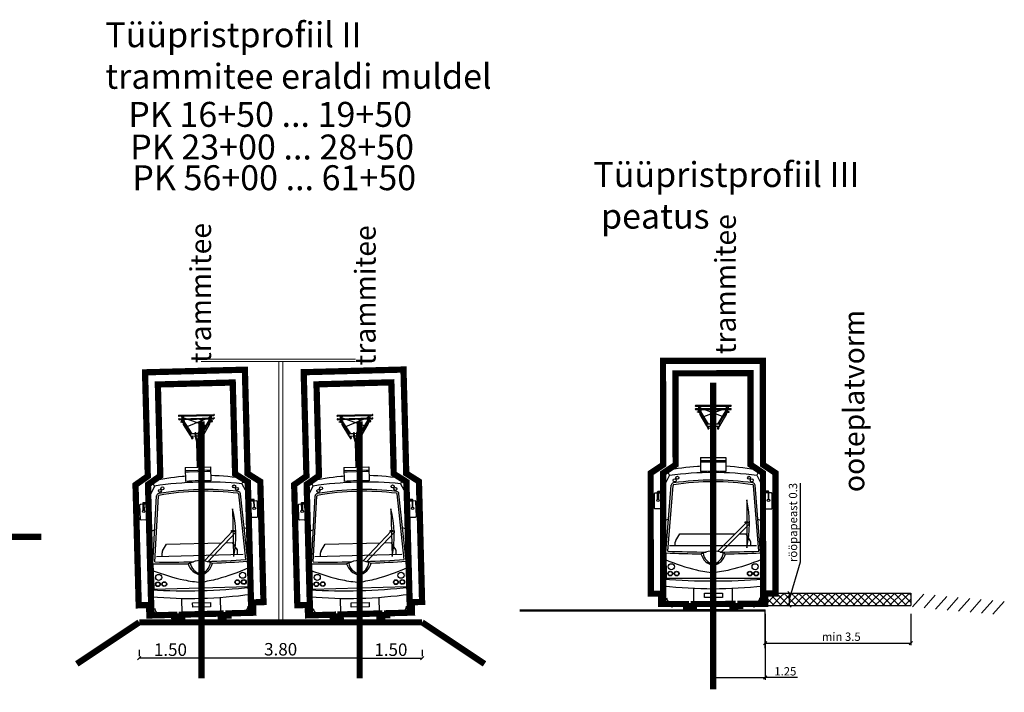
# Model space of a CAD drawing. Units: metres. Extents: x 545197 to 557403, y 6575597 to 6587058.
# Drawn here: x 547633 to 547657, y 6584391 to 6584408 of the extents above; entities that cross this region are included whole.
import ezdxf

# ---------------------------------------------------------------- set-up
doc = ezdxf.new("R2010")
doc.units = ezdxf.units.M
doc.linetypes.add('CENTER', pattern=[50.8, 31.75, -6.35, 6.35, -6.35])
doc.layers.add('6.3', color=7, linetype='Continuous')
doc.layers.add('STR-RISTLÕIKED', color=7, linetype='Continuous', lineweight=0)
doc.styles.get("Standard").update_dxf_attribs({"font": 'simplex.shx'})
doc.styles.add('SwissL', font='Swiss 721 Light BT')
doc.dimstyles.new('M50', dxfattribs={"dimscale": 0, "dimtxt": 0.1, "dimasz": 0.08, "dimexe": 0.05, "dimexo": 0.2, "dimgap": 0.05, "dimtad": 1, "dimzin": 0, "dimdsep": 46, "dimtxsty": 'SwissL', "dimblk1": 'OBLIQUE', "dimblk2": 'OBLIQUE', "dimsah": 1, "dimcen": 0.09, "dimclrd": 256, "dimclre": 256, "dimclrt": 256, "dimadec": 0, "dimazin": 0, "dimtfac": 1, "dimtix": 1, "dimtmove": 1, "dimatfit": 3, "dimfxl": 0.15, "dimtolj": 1, "dimtzin": 0, "dimarcsym": 0})

# ---------------------------------------------------------------- blocks, each defined once
blk = doc.blocks.new('A$C6E3414C9')
at = {"layer": '6.3'}
for p, q in [((6.33, 30.98), (11.67, 30.98)), ((6.33, 30.98), (11.67, 30.98)), ((6.33, 30.82), (11.67, 30.82)), ((6.33, 30.82), (11.67, 30.82)), ((6.33, 30.45), (11.67, 30.45)), ((6.33, 30.45), (11.67, 30.45)), ((6.33, 30.3), (6.79, 30.3)), ((6.33, 30.3), (6.79, 30.3)), ((8.14, 28.09), (6.75, 30.36)), ((8.14, 28.09), (6.75, 30.36)), ((6.82, 30.76), (6.76, 30.82)), ((6.82, 30.76), (6.76, 30.82)), ((10.44, 29.25), (6.8, 30.62)), ((10.44, 29.25), (6.8, 30.62)), ((8.28, 28.09), (6.85, 30.42)), ((8.28, 28.09), (6.85, 30.42)), ((6.92, 30.72), (7.02, 30.72)), ((6.92, 30.72), (7.02, 30.72)), ((6.92, 30.3), (11.08, 30.3)), ((6.92, 30.3), (11.08, 30.3)), ((7.02, 30.72), (7.13, 30.82)), ((7.02, 30.72), (7.13, 30.82)), ((7.56, 29.25), (11.2, 30.62)), ((7.56, 29.25), (11.2, 30.62)), ((9.72, 28.09), (11.15, 30.42)), ((9.72, 28.09), (11.15, 30.42)), ((9.86, 28.09), (11.25, 30.36)), ((9.86, 28.09), (11.25, 30.36)), ((10.98, 30.72), (10.87, 30.82)), ((10.98, 30.72), (10.87, 30.82)), ((11.08, 30.72), (10.98, 30.72)), ((11.08, 30.72), (10.98, 30.72)), ((11.18, 30.76), (11.24, 30.82)), ((11.18, 30.76), (11.24, 30.82)), ((11.21, 30.3), (11.67, 30.3)), ((11.21, 30.3), (11.67, 30.3)), ((7, 29.55), (7, 29.78)), ((7, 29.55), (7, 29.78)), ((8, 27.81), (7, 29.55)), ((8, 27.81), (7, 29.55)), ((7.02, 29.78), (7.03, 29.56)), ((7.02, 29.78), (7.03, 29.56)), ((7.03, 29.56), (8, 27.9)), ((7.03, 29.56), (8, 27.9)), ((10.97, 29.56), (10, 27.9)), ((10.97, 29.56), (10, 27.9)), ((10, 27.81), (11, 29.55)), ((10, 27.81), (11, 29.55)), ((10.98, 29.78), (10.97, 29.56)), ((10.98, 29.78), (10.97, 29.56)), ((11, 29.55), (11, 29.78)), ((11, 29.55), (11, 29.78)), ((8.71, 28.09), (8, 28.09)), ((8, 28.09), (8, 27.74)), ((8.71, 28.09), (8, 28.09)), ((8, 28.09), (8, 27.74)), ((8, 27.74), (8.71, 27.74)), ((8, 27.74), (8.71, 27.74)), ((8.17, 27.52), (8.05, 27.74)), ((8.17, 27.52), (8.05, 27.74)), ((8.1, 27.74), (8.2, 27.56)), ((8.1, 27.74), (8.2, 27.56)), ((8.16, 27.74), (8.23, 27.66)), ((8.16, 27.74), (8.23, 27.66)), ((8.17, 27.52), (8.23, 27.59)), ((8.17, 27.52), (8.23, 27.59)), ((8.17, 27.52), (8.34, 27.52)), ((8.17, 27.52), (8.17, 27.38)), ((8.17, 27.52), (8.34, 27.52)), ((8.17, 27.52), (8.17, 27.38)), ((8.17, 27.38), (8.34, 27.38)), ((8.17, 27.38), (8.34, 27.38)), ((8.23, 27.79), (8.23, 27.59)), ((8.23, 27.79), (8.23, 27.59)), ((8.28, 27.59), (8.23, 27.59)), ((8.28, 27.59), (8.23, 27.59)), ((8.28, 27.79), (8.28, 27.59)), ((8.28, 27.79), (8.28, 27.59)), ((8.35, 27.74), (8.28, 27.66)), ((8.35, 27.74), (8.28, 27.66)), ((8.28, 27.59), (8.34, 27.52)), ((8.28, 27.59), (8.34, 27.52)), ((8.34, 27.52), (8.34, 27.38)), ((8.34, 27.52), (8.34, 27.38)), ((8.71, 28.2), (8.71, 27.61)), ((8.71, 28.2), (8.71, 27.61)), ((8.71, 27.61), (8.92, 26.81)), ((8.71, 27.61), (8.92, 26.81)), ((8.83, 28.2), (8.83, 27.63)), ((8.83, 28.2), (8.83, 27.63)), ((9.17, 28.09), (8.83, 28.09)), ((9.17, 28.09), (8.83, 28.09)), ((8.83, 27.74), (9.17, 27.74)), ((8.83, 27.74), (9.17, 27.74)), ((8.83, 27.63), (9, 26.94)), ((8.83, 27.63), (9, 26.94)), ((9.17, 27.63), (9, 26.94)), ((9.17, 27.63), (9, 26.94)), ((9.29, 27.61), (9.08, 26.81)), ((9.29, 27.61), (9.08, 26.81)), ((9.17, 28.2), (9.17, 27.61)), ((9.17, 28.2), (9.17, 27.61)), ((9.29, 28.2), (9.29, 27.61)), ((9.29, 28.2), (9.29, 27.61)), ((10, 28.09), (9.29, 28.09)), ((10, 28.09), (9.29, 28.09)), ((9.29, 27.74), (10, 27.74)), ((9.29, 27.74), (10, 27.74)), ((9.65, 27.74), (9.72, 27.66)), ((9.65, 27.74), (9.72, 27.66)), ((9.72, 27.59), (9.66, 27.52)), ((9.72, 27.59), (9.66, 27.52)), ((9.83, 27.52), (9.66, 27.52)), ((9.66, 27.52), (9.66, 27.38)), ((9.83, 27.52), (9.66, 27.52)), ((9.66, 27.52), (9.66, 27.38)), ((9.83, 27.38), (9.66, 27.38)), ((9.83, 27.38), (9.66, 27.38)), ((9.72, 27.79), (9.72, 27.59)), ((9.72, 27.79), (9.72, 27.59)), ((9.72, 27.59), (9.77, 27.59)), ((9.72, 27.59), (9.77, 27.59)), ((9.77, 27.79), (9.77, 27.59)), ((9.77, 27.79), (9.77, 27.59)), ((9.84, 27.74), (9.77, 27.66)), ((9.84, 27.74), (9.77, 27.66)), ((9.83, 27.52), (9.77, 27.59)), ((9.83, 27.52), (9.77, 27.59)), ((9.9, 27.74), (9.8, 27.56)), ((9.9, 27.74), (9.8, 27.56)), ((9.83, 27.52), (9.95, 27.74)), ((9.83, 27.52), (9.95, 27.74)), ((9.83, 27.52), (9.83, 27.38)), ((9.83, 27.52), (9.83, 27.38)), ((10, 27.74), (10, 28.09)), ((10, 27.74), (10, 28.09)), ((8.92, 26.81), (8.92, 22.96)), ((8.92, 26.81), (8.92, 22.96)), ((9.08, 26.81), (9.08, 22.96)), ((9.08, 26.81), (9.08, 22.96)), ((7.07, 22.96), (7.07, 20.82)), ((7.07, 22.96), (10.93, 22.96)), ((7.07, 22.96), (10.93, 22.96)), ((10.93, 22.96), (10.93, 20.82)), ((10.93, 22.96), (10.93, 20.82)), ((7.07, 22.49), (10.93, 22.49)), ((7.07, 22.49), (10.93, 22.49)), ((7.07, 22.28), (7.56, 22.28)), ((7.07, 22.28), (7.56, 22.28)), ((7.07, 22.28), (10.93, 22.28)), ((7.69, 22.28), (10.31, 22.28)), ((10.44, 22.28), (10.93, 22.28)), ((10.44, 22.28), (10.93, 22.28)), ((1.46, 18.93), (1.56, 20.62)), ((2.3, 20.23), (1.59, 18.84)), ((2.3, 20.23), (1.59, 18.84)), ((15.7, 20.23), (16.41, 18.84)), ((15.7, 20.23), (16.41, 18.84)), ((16.54, 18.93), (16.44, 20.62)), ((16.54, 18.93), (16.44, 20.62)), ((1.01, 18.11), (1.01, 18.81)), ((1.01, 18.81), (1.36, 18.81)), ((1.01, 18.11), (1.01, 18.81)), ((1.36, 18.11), (1.01, 18.11)), ((1.09, 18.96), (1.09, 18.81)), ((1.2, 18.96), (1.2, 18.81)), ((1.36, 18.93), (1.36, 17.99)), ((1.36, 18.93), (1.46, 18.93)), ((1.59, 18.84), (1.37, 17.44)), ((1.59, 18.84), (1.37, 17.44)), ((1.59, 18.84), (1.49, 7.69)), ((1.59, 18.84), (1.49, 7.69)), ((1.74, 8.34), (2.57, 18.71)), ((1.74, 8.34), (2.57, 18.71)), ((2.04, 8.61), (2.85, 18.69)), ((2.04, 8.61), (2.85, 18.69)), ((15.96, 8.61), (15.15, 18.69)), ((15.96, 8.61), (15.15, 18.69)), ((16.26, 8.34), (15.43, 18.71)), ((16.26, 8.34), (15.43, 18.71)), ((16.41, 18.84), (16.51, 7.69)), ((16.41, 18.84), (16.63, 17.44)), ((16.41, 18.84), (16.51, 7.69)), ((16.41, 18.84), (16.63, 17.44)), ((16.64, 18.93), (16.54, 18.93)), ((16.64, 18.93), (16.54, 18.93)), ((16.64, 18.93), (16.64, 17.99)), ((16.64, 18.93), (16.64, 17.99)), ((16.99, 18.81), (16.64, 18.81)), ((16.99, 18.81), (16.64, 18.81)), ((16.64, 18.11), (16.99, 18.11)), ((16.64, 18.11), (16.99, 18.11)), ((16.8, 18.96), (16.8, 18.81)), ((16.8, 18.96), (16.8, 18.81)), ((16.91, 18.96), (16.91, 18.81)), ((16.91, 18.96), (16.91, 18.81)), ((16.99, 18.11), (16.99, 18.81)), ((16.99, 18.11), (16.99, 18.81)), ((1.36, 17.99), (1.46, 17.99)), ((1.37, 17.44), (1.4, 17.99)), ((1.37, 4.34), (1.37, 17.44)), ((1.37, 4.34), (1.37, 17.44)), ((16.64, 17.99), (16.54, 17.99)), ((16.64, 17.99), (16.54, 17.99)), ((16.63, 17.44), (16.6, 17.99)), ((16.63, 17.44), (16.6, 17.99)), ((16.63, 4.34), (16.63, 17.44)), ((16.63, 4.34), (16.63, 17.44)), ((14.13, 16.45), (14.13, 9.15)), ((14.13, 16.45), (14.13, 9.15)), ((14.18, 9.14), (14.18, 16.45)), ((14.18, 9.14), (14.18, 16.45)), ((2.15, 13.52), (1.54, 13.27)), ((2.15, 13.52), (1.54, 13.27)), ((9.66, 8.57), (14.13, 13.04)), ((9.66, 8.57), (14.13, 13.04)), ((10.18, 8.43), (14.53, 12.78)), ((10.18, 8.43), (14.53, 12.78)), ((13.91, 13.12), (14.34, 13.12)), ((13.91, 12.97), (13.91, 13.12)), ((13.91, 13.12), (14.34, 13.12)), ((13.91, 12.97), (13.91, 13.12)), ((14.34, 12.97), (13.91, 12.97)), ((14.34, 12.97), (13.91, 12.97)), ((14.34, 13.12), (14.34, 12.97)), ((14.34, 13.12), (14.34, 12.97)), ((14.46, 13.05), (14.46, 12.72)), ((14.57, 13.05), (14.46, 13.05)), ((14.46, 13.05), (14.46, 12.72)), ((14.57, 13.05), (14.46, 13.05)), ((14.46, 12.72), (14.57, 12.72)), ((14.46, 12.72), (14.57, 12.72)), ((14.57, 12.72), (14.57, 13.05)), ((14.57, 12.72), (14.57, 13.05)), ((15.85, 13.52), (16.46, 13.27)), ((15.85, 13.52), (16.46, 13.27)), ((3.27, 10.26), (3.91, 11.26)), ((3.27, 10.26), (3.91, 11.26)), ((3.91, 11.26), (12.35, 11.26)), ((13.01, 11.26), (14.03, 11.26)), ((14.67, 10.26), (14.03, 11.26)), ((14.67, 10.26), (14.03, 11.26)), ((2.32, 9.46), (15.62, 9.46)), ((2.32, 9.46), (15.62, 9.46)), ((3.19, 9.46), (3.19, 9.98)), ((3.19, 9.46), (3.19, 9.98)), ((14.75, 9.46), (14.75, 9.98)), ((14.75, 9.46), (14.75, 9.98)), ((1.49, 7.69), (1.74, 4.45)), ((1.49, 7.69), (1.74, 4.45)), ((1.74, 8.34), (1.78, 4.45)), ((1.74, 8.34), (1.78, 4.45)), ((7.45, 8.28), (7.13, 8.2)), ((7.45, 8.28), (7.13, 8.2)), ((10.55, 8.28), (10.87, 8.2)), ((10.55, 8.28), (10.87, 8.2)), ((16.26, 8.34), (16.22, 4.45)), ((16.26, 8.34), (16.22, 4.45)), ((16.51, 7.69), (16.26, 4.45)), ((16.51, 7.69), (16.26, 4.45)), ((9, 4.45), (9, 6.61)), ((1.74, 4.45), (1.37, 4.34)), ((1.74, 4.45), (1.37, 4.34)), ((1.37, 4.34), (1.37, 3.29)), ((1.37, 4.34), (1.37, 3.29)), ((1.37, 3.29), (1.48, 1.5)), ((1.37, 3.29), (1.48, 1.5)), ((1.74, 4.45), (16.26, 4.45)), ((1.74, 4.45), (16.26, 4.45)), ((16.26, 4.45), (16.63, 4.34)), ((16.26, 4.45), (16.63, 4.34)), ((16.63, 3.29), (16.52, 1.5)), ((16.63, 3.29), (16.52, 1.5)), ((16.63, 4.34), (16.63, 3.29)), ((16.63, 4.34), (16.63, 3.29)), ((6.04, 0.59), (6.04, 2.92)), ((6.04, 0.59), (6.04, 2.92)), ((11.96, 0.59), (11.96, 2.92)), ((11.96, 0.59), (11.96, 2.92)), ((1.62, 1.04), (1.29, 1.03)), ((1.62, 1.04), (1.29, 1.03)), ((2.35, 0.63), (2.72, 0.59)), ((2.35, 0.63), (2.72, 0.59)), ((2.72, 0.59), (15.28, 0.59)), ((2.72, 0.59), (15.28, 0.59)), ((16.38, 1.04), (16.71, 1.03)), ((16.38, 1.04), (16.71, 1.03))]:
    blk.add_line(p, q, dxfattribs=at)
for points in [[(6.73, 30.45), (6.92, 30.45), (6.92, 30.76), (6.73, 30.76)], [(6.73, 30.45), (6.92, 30.45), (6.92, 30.76), (6.73, 30.76)], [(9.55, 30.3), (9.91, 30.3), (9.91, 30.19), (9.55, 30.19)], [(9.55, 30.3), (9.91, 30.3), (9.91, 30.19), (9.55, 30.19)], [(11.27, 30.45), (11.08, 30.45), (11.08, 30.76), (11.27, 30.76)], [(11.27, 30.45), (11.08, 30.45), (11.08, 30.76), (11.27, 30.76)], [(7.66, 2.18), (10.41, 2.18), (10.41, 1.53), (7.66, 1.53)], [(7.66, 2.18), (10.41, 2.18), (10.41, 1.53), (7.66, 1.53)]]:
    blk.add_lwpolyline(points, close=True, dxfattribs=at)
for points in [[(6.85, 30.2), (6.85, 29.84), (6.76, 29.84), (6.76, 30.26), (6.81, 30.26)], [(6.85, 30.2), (6.85, 29.84), (6.76, 29.84), (6.76, 30.26), (6.81, 30.26)], [(7.01, 30.16), (7.1, 30.16), (7.1, 30.02), (7.09, 30.02)], [(7.01, 30.16), (7.1, 30.16), (7.1, 30.02), (7.09, 30.02)], [(10.99, 30.16), (10.9, 30.16), (10.9, 30.02), (10.91, 30.02)], [(10.99, 30.16), (10.9, 30.16), (10.9, 30.02), (10.91, 30.02)], [(11.15, 30.2), (11.15, 29.84), (11.24, 29.84), (11.24, 30.26), (11.19, 30.26)], [(11.15, 30.2), (11.15, 29.84), (11.24, 29.84), (11.24, 30.26), (11.19, 30.26)], [(6.76, 29.91), (6.58, 29.91), (6.58, 29.98), (6.76, 29.98)], [(6.76, 29.91), (6.58, 29.91), (6.58, 29.98), (6.76, 29.98)], [(6.85, 29.98), (6.99, 29.98)], [(6.85, 29.98), (6.99, 29.98)], [(7.03, 29.91), (6.85, 29.91)], [(7.03, 29.91), (6.85, 29.91)], [(6.94, 29.98), (6.94, 30), (6.97, 30)], [(6.94, 29.98), (6.94, 30), (6.97, 30)], [(7.06, 29.85), (7.06, 29.78), (6.94, 29.78), (6.94, 29.91)], [(7.06, 29.85), (7.06, 29.78), (6.94, 29.78), (6.94, 29.91)], [(10.94, 29.85), (10.94, 29.78), (11.06, 29.78), (11.06, 29.91)], [(10.94, 29.85), (10.94, 29.78), (11.06, 29.78), (11.06, 29.91)], [(10.97, 29.91), (11.15, 29.91)], [(10.97, 29.91), (11.15, 29.91)], [(11.15, 29.98), (11.01, 29.98)], [(11.15, 29.98), (11.01, 29.98)], [(11.06, 29.98), (11.06, 30), (11.03, 30)], [(11.06, 29.98), (11.06, 30), (11.03, 30)], [(11.24, 29.91), (11.42, 29.91), (11.42, 29.98), (11.24, 29.98)], [(11.24, 29.91), (11.42, 29.91), (11.42, 29.98), (11.24, 29.98)], [(1.2, 18.96), (1.09, 18.96)], [(16.8, 18.96), (16.91, 18.96)], [(2.72, 0), (2.72, 0.59)], [(15.28, 0), (15.28, 0.59)]]:
    blk.add_lwpolyline(points, dxfattribs=at)
for points in [[(1.2, 18.11), (1.2, 17.76, -0.414214), (1.12, 17.68), (1.02, 17.68)], [(1.02, 17.78, 0.414214), (1.09, 17.84), (1.09, 18.11)], [(16.8, 18.11), (16.8, 17.76, 0.414214), (16.88, 17.68), (16.98, 17.68)], [(16.98, 17.78, -0.414214), (16.91, 17.84), (16.91, 18.11)], [(0.6, 17.54), (0.92, 17.54, -0.414214), (1.05, 17.41), (1.05, 15.21, -0.414214), (0.92, 15.08), (0.13, 15.08, -0.414214), (0, 15.21), (0, 17.41, -0.414214), (0.13, 17.54), (0.48, 17.54)], [(0.6, 17.54), (0.92, 17.54, -0.414214), (1.05, 17.41), (1.05, 15.21, -0.414214), (0.92, 15.08), (0.13, 15.08, -0.414214), (0, 15.21), (0, 17.41, -0.414214), (0.13, 17.54), (0.48, 17.54)], [(0.49, 16.59), (0.49, 17.7, -0.414214), (0.56, 17.78), (1.02, 17.78)], [(1.02, 17.68), (0.66, 17.68, 0.414214), (0.6, 17.61), (0.6, 16.59)], [(17.4, 17.54), (17.08, 17.54, 0.414214), (16.95, 17.41), (16.95, 15.21, 0.414214), (17.08, 15.08), (17.87, 15.08, 0.414214), (18, 15.21), (18, 17.41, 0.414214), (17.87, 17.54), (17.52, 17.54)], [(17.4, 17.54), (17.08, 17.54, 0.414214), (16.95, 17.41), (16.95, 15.21, 0.414214), (17.08, 15.08), (17.87, 15.08, 0.414214), (18, 15.21), (18, 17.41, 0.414214), (17.87, 17.54), (17.52, 17.54)], [(17.51, 16.59), (17.51, 17.7, 0.414214), (17.44, 17.78), (16.98, 17.78)], [(16.98, 17.68), (17.34, 17.68, -0.414214), (17.4, 17.61), (17.4, 16.59)]]:
    blk.add_lwpolyline(points, format="xyb", dxfattribs=at)
for centre, radius in [((3.1, 19.47), 0.231), ((3.1, 19.47), 0.231), ((3.51, 19.85), 0.231), ((3.51, 19.85), 0.231), ((14.49, 19.85), 0.231), ((14.49, 19.85), 0.231), ((14.9, 19.47), 0.231), ((14.9, 19.47), 0.231), ((0.54, 16.41), 0.193), ((0.54, 16.41), 0.193), ((17.46, 16.41), 0.193), ((17.46, 16.41), 0.193), ((2.58, 6.22), 0.47), ((2.58, 6.22), 0.47), ((15.42, 6.22), 0.47), ((15.42, 6.22), 0.47), ((2.42, 5.18), 0.368), ((2.42, 5.18), 0.368), ((2.42, 5.18), 0.307), ((2.42, 5.18), 0.307), ((3.4, 5.18), 0.368), ((3.4, 5.18), 0.368), ((3.4, 5.18), 0.307), ((3.4, 5.18), 0.307), ((14.6, 5.18), 0.368), ((14.6, 5.18), 0.368), ((14.6, 5.18), 0.307), ((14.6, 5.18), 0.307), ((15.58, 5.18), 0.368), ((15.58, 5.18), 0.368), ((15.58, 5.18), 0.307), ((15.58, 5.18), 0.307)]:
    blk.add_circle(centre, radius, dxfattribs=at)
for centre, radius, start, end in [((6.33, 30.9), 0.0765, 95.7249, 264.2751), ((6.33, 30.9), 0.0765, 95.7249, 264.2751), ((6.33, 30.37), 0.0765, 95.7249, 264.2751), ((6.33, 30.37), 0.0765, 95.7249, 264.2751), ((6.8, 30.39), 0.0561, 31.5255, 211.5257), ((6.8, 30.39), 0.0561, 31.5255, 211.5257), ((11.2, 30.39), 0.0561, 328.4743, 148.4745), ((11.2, 30.39), 0.0561, 328.4743, 148.4745), ((11.67, 30.9), 0.0765, 275.7249, 84.2751), ((11.67, 30.9), 0.0765, 275.7249, 84.2751), ((11.67, 30.37), 0.0765, 275.7249, 84.2751), ((11.67, 30.37), 0.0765, 275.7249, 84.2751), ((8.25, 27.49), 0.141, 232.6602, 307.3398), ((8.25, 27.49), 0.141, 232.6602, 307.3398), ((8.77, 28.2), 0.0561, 0, 180), ((8.77, 28.2), 0.0561, 0, 180), ((9.23, 28.2), 0.0561, 0, 180), ((9.23, 28.2), 0.0561, 0, 180), ((9.75, 27.49), 0.141, 232.6602, 307.3398), ((9.75, 27.49), 0.141, 232.6602, 307.3398), ((9, -15.38), 37.04, 93.7102, 101.1519), ((9, -15.38), 37.04, 92.9798, 93.7102), ((9, -15.38), 37.04, 92.9798, 93.7102), ((9, -15.38), 37.04, 78.8481, 87.0202), ((9, -15.38), 37.04, 78.8481, 87.0202), ((1.96, 20.59), 0.394, 108.1181, 176.4241), ((1.96, 20.59), 0.394, 108.1181, 176.4241), ((1.41, 19.97), 0.928, 16.2944, 73.8052), ((1.41, 19.97), 0.928, 16.2944, 73.8052), ((9, -32.06), 52.71, 82.7002, 97.2998), ((9, -32.06), 52.71, 82.7002, 97.2998), ((9, -31.86), 52.71, 87.9066, 92.0934), ((9, -31.86), 52.71, 87.9066, 92.0934), ((16.59, 19.97), 0.928, 106.1948, 163.7056), ((16.59, 19.97), 0.928, 106.1948, 163.7056), ((16.04, 20.59), 0.394, 3.5759, 71.8819), ((16.04, 20.59), 0.394, 3.5759, 71.8819), ((2.97, 18.68), 0.394, 98.4241, 175.3767), ((2.97, 18.68), 0.394, 98.4241, 175.3767), ((2.97, 18.68), 0.115, 98.4241, 175.3767), ((2.97, 18.68), 0.115, 98.4241, 175.3767), ((9, -22.06), 41.57, 81.5759, 98.4241), ((9, -22.06), 41.57, 81.5759, 98.4241), ((9, -22.06), 41.3, 81.5759, 98.4241), ((9, -22.06), 41.3, 81.5759, 98.4241), ((15.03, 18.68), 0.115, 4.6233, 81.5759), ((15.03, 18.68), 0.115, 4.6233, 81.5759), ((15.03, 18.68), 0.394, 4.6233, 81.5759), ((15.03, 18.68), 0.394, 4.6233, 81.5759), ((-2.1, 12.8), 16.64, 347.3308, 12.6692), ((-2.1, 12.8), 16.64, 347.3308, 12.6692), ((3.71, 9.98), 0.526, 147.3852, 180), ((3.71, 9.98), 0.526, 147.3852, 180), ((14.22, 9.98), 0.526, 0, 32.6148), ((14.22, 9.98), 0.526, 0, 32.6148), ((9, 188.07), 179.88, 267.6855, 269.4037), ((9, 188.07), 179.88, 267.6855, 269.4037), ((9, 188.07), 179.6, 267.7781, 269.6629), ((9, 188.07), 179.6, 267.7781, 269.6629), ((9.47, 8.8), 2.42, 194.3707, 258.7976), ((9.47, 8.8), 2.42, 194.3707, 258.7976), ((9, 4.99), 3.64, 64.8031, 115.1969), ((9, 4.99), 3.64, 64.8031, 115.1969), ((9.46, 8.59), 2.03, 188.5544, 256.9868), ((9.46, 8.59), 2.03, 188.5544, 256.9868), ((8.54, 8.59), 2.03, 283.0132, 351.4456), ((8.54, 8.59), 2.03, 283.0132, 351.4456), ((8.53, 8.8), 2.42, 281.2024, 345.6293), ((8.53, 8.8), 2.42, 281.2024, 345.6293), ((9, 188.07), 179.6, 270.3371, 272.2219), ((9, 188.07), 179.6, 270.3371, 272.2219), ((9, 188.07), 179.88, 270.5963, 272.3145), ((9, 188.07), 179.88, 270.5963, 272.3145), ((9, 103.28), 99.24, 265.5881, 274.4119), ((9, 103.28), 99.24, 265.5881, 274.4119), ((9, 70.29), 67.43, 263.4999, 276.5001), ((9, 70.29), 67.43, 263.4999, 276.5001), ((1.28, 1.23), 0.203, 91.5764, 271.5764), ((1.28, 1.23), 0.203, 91.5764, 271.5764), ((2.37, 1.52), 0.894, 181.5764, 268.6575), ((2.37, 1.52), 0.894, 181.5764, 268.6575), ((2.74, 1.48), 0.894, 181.5764, 268.6575), ((2.74, 1.48), 0.894, 181.5764, 268.6575), ((15.26, 1.48), 0.894, 271.3425, 358.4236), ((15.26, 1.48), 0.894, 271.3425, 358.4236), ((15.63, 1.52), 0.894, 271.3425, 358.4236), ((15.63, 1.52), 0.894, 271.3425, 358.4236), ((16.72, 1.23), 0.203, 268.4236, 88.4236), ((16.72, 1.23), 0.203, 268.4236, 88.4236)]:
    blk.add_arc(centre, radius, start, end, dxfattribs=at)
for points in [[(1.52, 7.36), (3.35, 6.65), (5.69, 5.8), (8.14, 5.41), (9, 5.27)], [(1.52, 7.36), (3.35, 6.65), (5.69, 5.8), (8.14, 5.41), (9, 5.27)], [(16.48, 7.36), (14.65, 6.65), (12.31, 5.8), (9.86, 5.41), (9, 5.27)], [(16.48, 7.36), (14.65, 6.65), (12.31, 5.8), (9.86, 5.41), (9, 5.27)]]:
    blk.add_open_spline(points, degree=3, knots=[73.723143, 73.723143, 73.723143, 73.723143, 3751.874947, 5738.099976, 5738.099976, 5738.099976, 5738.099976], dxfattribs=at)
blk = doc.blocks.new('_OBLIQUE')
at = {"color": 0, "linetype": 'ByBlock'}
blk.add_line((-0.5, -0.5), (0.5, 0.5), dxfattribs=at)
blk = doc.blocks.new('*D127')
at = {"lineweight": -2, "transparency": 16777216}
for p, q in [((547637.25, 6584395.014), (547637.25, 6584392.227)), ((547641.05, 6584395.014), (547641.05, 6584392.227)), ((547637.25, 6584392.277), (547641.05, 6584392.277))]:
    blk.add_line(p, q, dxfattribs=at)
at = {"layer": 'DEFPOINTS', "color": 0, "transparency": 16777216}
for p in [(547637.25, 6584395.214), (547641.05, 6584395.214), (547641.05, 6584392.277)]:
    blk.add_point(p, dxfattribs=at)
at = {"lineweight": -2, "transparency": 16777216, "xscale": 0.08, "yscale": 0.08, "zscale": 0.08, "rotation": 180}
blk.add_blockref('_OBLIQUE', (547637.25, 6584392.277), dxfattribs=at)
at = {"lineweight": -2, "transparency": 16777216, "xscale": 0.08, "yscale": 0.08, "zscale": 0.08}
blk.add_blockref('_OBLIQUE', (547641.05, 6584392.277), dxfattribs=at)
at = {"transparency": 16777216, "insert": (547639.15, 6584392.481), "char_height": 0.3, "attachment_point": 5, "style": 'SwissL'}
blk.add_mtext('\\A1;3.80', dxfattribs=at)
blk = doc.blocks.new('*D128')
at = {"lineweight": -2, "transparency": 16777216}
for p, q in [((547635.75, 6584392.465), (547635.75, 6584392.315)), ((547637.25, 6584392.465), (547637.25, 6584392.315)), ((547637.25, 6584392.265), (547635.75, 6584392.265))]:
    blk.add_line(p, q, dxfattribs=at)
at = {"layer": 'DEFPOINTS', "color": 0, "transparency": 16777216}
for p in [(547635.75, 6584392.265), (547635.75, 6584392.265), (547637.25, 6584392.265)]:
    blk.add_point(p, dxfattribs=at)
at = {"lineweight": -2, "transparency": 16777216, "xscale": 0.08, "yscale": 0.08, "zscale": 0.08, "rotation": 180}
blk.add_blockref('_OBLIQUE', (547635.75, 6584392.265), dxfattribs=at)
at = {"lineweight": -2, "transparency": 16777216, "xscale": 0.08, "yscale": 0.08, "zscale": 0.08}
blk.add_blockref('_OBLIQUE', (547637.25, 6584392.265), dxfattribs=at)
at = {"transparency": 16777216, "insert": (547636.5, 6584392.47), "char_height": 0.3, "attachment_point": 5, "style": 'SwissL'}
blk.add_mtext('\\A1;1.50', dxfattribs=at)
blk = doc.blocks.new('*D129')
at = {"lineweight": -2, "transparency": 16777216}
for p, q in [((547641.05, 6584392.465), (547641.05, 6584392.315)), ((547642.55, 6584392.465), (547642.55, 6584392.315)), ((547641.05, 6584392.265), (547642.55, 6584392.265))]:
    blk.add_line(p, q, dxfattribs=at)
at = {"layer": 'DEFPOINTS', "color": 0, "transparency": 16777216}
for p in [(547641.05, 6584392.265), (547642.55, 6584392.265), (547642.55, 6584392.265)]:
    blk.add_point(p, dxfattribs=at)
at = {"lineweight": -2, "transparency": 16777216, "xscale": 0.08, "yscale": 0.08, "zscale": 0.08, "rotation": 180}
blk.add_blockref('_OBLIQUE', (547641.05, 6584392.265), dxfattribs=at)
at = {"lineweight": -2, "transparency": 16777216, "xscale": 0.08, "yscale": 0.08, "zscale": 0.08}
blk.add_blockref('_OBLIQUE', (547642.55, 6584392.265), dxfattribs=at)
at = {"transparency": 16777216, "insert": (547641.8, 6584392.47), "char_height": 0.3, "attachment_point": 5, "style": 'SwissL'}
blk.add_mtext('\\A1;1.50', dxfattribs=at)
blk = doc.blocks.new('*D130')
at = {"lineweight": -2, "transparency": 16777216}
for p, q in [((547651.646, 6584394.587), (547651.646, 6584396.476)), ((547651.38, 6584393.683), (547651.646, 6584394.587)), ((547651.244, 6584393.833), (547651.43, 6584393.833)), ((547651.38, 6584393.533), (547651.38, 6584393.833)), ((547650.336, 6584393.533), (547651.43, 6584393.533))]:
    blk.add_line(p, q, dxfattribs=at)
at = {"layer": 'DEFPOINTS', "color": 0, "transparency": 16777216}
for p in [(547651.044, 6584393.833), (547651.38, 6584393.833), (547650.136, 6584393.533)]:
    blk.add_point(p, dxfattribs=at)
at = {"lineweight": -2, "transparency": 16777216, "xscale": 0.08, "yscale": 0.08, "zscale": 0.08}
for p, rotation in [((547651.38, 6584393.833), 90), ((547651.38, 6584393.533), 270)]:
    blk.add_blockref('_OBLIQUE', p, dxfattribs=dict(at, rotation=rotation))
at = {"lineweight": 13, "transparency": 16777216, "insert": (547651.467, 6584395.531), "char_height": 0.2, "attachment_point": 5, "rotation": 90, "style": 'SwissL'}
blk.add_mtext('\\A1;rööpapeast 0.3', dxfattribs=at)
blk = doc.blocks.new('*D131')
at = {"lineweight": -2, "transparency": 16777216}
for p, q in [((547649.549, 6584392.74), (547649.549, 6584391.748)), ((547650.799, 6584392.74), (547650.799, 6584391.748)), ((547649.549, 6584391.798), (547650.799, 6584391.798)), ((547651.571, 6584391.798), (547650.799, 6584391.798))]:
    blk.add_line(p, q, dxfattribs=at)
at = {"layer": 'DEFPOINTS', "color": 0, "transparency": 16777216}
for p in [(547649.549, 6584392.94), (547650.799, 6584392.94), (547650.799, 6584391.798)]:
    blk.add_point(p, dxfattribs=at)
at = {"lineweight": -2, "transparency": 16777216, "xscale": 0.08, "yscale": 0.08, "zscale": 0.08, "rotation": 180}
blk.add_blockref('_OBLIQUE', (547649.549, 6584391.798), dxfattribs=at)
at = {"lineweight": -2, "transparency": 16777216, "xscale": 0.08, "yscale": 0.08, "zscale": 0.08}
blk.add_blockref('_OBLIQUE', (547650.799, 6584391.798), dxfattribs=at)
at = {"lineweight": 13, "transparency": 16777216, "insert": (547651.282, 6584391.95), "char_height": 0.2, "attachment_point": 5, "style": 'SwissL'}
blk.add_mtext('\\A1;1.25', dxfattribs=at)
blk = doc.blocks.new('*D132')
at = {"lineweight": -2, "transparency": 16777216}
for p, q in [((547650.798, 6584393.333), (547650.798, 6584392.58)), ((547654.298, 6584393.333), (547654.298, 6584392.58)), ((547650.798, 6584392.63), (547654.298, 6584392.63))]:
    blk.add_line(p, q, dxfattribs=at)
at = {"layer": 'DEFPOINTS', "color": 0, "transparency": 16777216}
for p in [(547650.798, 6584393.533), (547654.298, 6584393.533), (547654.298, 6584392.63)]:
    blk.add_point(p, dxfattribs=at)
at = {"lineweight": -2, "transparency": 16777216, "xscale": 0.08, "yscale": 0.08, "zscale": 0.08, "rotation": 180}
blk.add_blockref('_OBLIQUE', (547650.798, 6584392.63), dxfattribs=at)
at = {"lineweight": -2, "transparency": 16777216, "xscale": 0.08, "yscale": 0.08, "zscale": 0.08}
blk.add_blockref('_OBLIQUE', (547654.298, 6584392.63), dxfattribs=at)
at = {"lineweight": 13, "transparency": 16777216, "insert": (547652.627, 6584392.783), "char_height": 0.2, "attachment_point": 5, "style": 'SwissL'}
blk.add_mtext('\\A1;min 3.5', dxfattribs=at)
blk = doc.blocks.new('A$Cd4bbb3ce')
h = blk.add_hatch()
h.set_pattern_fill('ANSI37', color=256)
h.set_pattern_definition([(45, (-542596.38916, -6585078.7683), (-0.0883883476483, 0.0883883476483), []), (135, (-542596.38916, -6585078.7683), (-0.0883883476483, -0.0883883476483), [])])
edge = h.paths.add_edge_path()
edge.add_line((2453.675, 4525.878), (2457.175, 4525.878))
edge.add_line((2457.175, 4525.878), (2457.175, 4525.578))
edge.add_line((2453.675, 4525.866), (2453.675, 4525.578))
edge.add_line((2453.675, 4525.578), (2457.175, 4525.578))
for p, q in [((2453.675, 4525.878), (2457.175, 4525.878)), ((2453.675, 4525.878), (2453.675, 4525.578)), ((2457.175, 4525.878), (2457.175, 4525.578)), ((2451.895, 4525.481), (2452.962, 4525.479)), ((2453.675, 4525.578), (2457.175, 4525.578)), ((2453.676, 4524.553), (2453.676, 4525.471))]:
    blk.add_line(p, q)
at = {"color": 5, "const_width": 0.15}
for points in [[(2453.675, 4525.616), (2453.078, 4525.616), (2453.078, 4525.566), (2452.958, 4525.566), (2452.958, 4525.528), (2452.89, 4525.528), (2452.89, 4525.616), (2451.959, 4525.615), (2451.959, 4525.527), (2451.892, 4525.527), (2451.892, 4525.565), (2451.772, 4525.565), (2451.772, 4525.615), (2451.175, 4525.614), (2451.174, 4525.864), (2450.924, 4525.864), (2450.922, 4528.764), (2451.222, 4528.964), (2451.219, 4531.464), (2453.619, 4531.466), (2453.622, 4528.966), (2453.922, 4528.767), (2453.924, 4525.867), (2453.674, 4525.866)], [(2441.37, 4525.405), (2440.773, 4525.389), (2440.775, 4525.339), (2440.655, 4525.336), (2440.656, 4525.298), (2440.588, 4525.296), (2440.586, 4525.384), (2439.655, 4525.359), (2439.658, 4525.271), (2439.59, 4525.27), (2439.589, 4525.308), (2439.469, 4525.305), (2439.468, 4525.355), (2438.871, 4525.339), (2438.865, 4525.589), (2438.615, 4525.582), (2438.538, 4528.481), (2438.833, 4528.689), (2438.767, 4531.188), (2441.167, 4531.251), (2441.232, 4528.752), (2441.537, 4528.56), (2441.614, 4525.661), (2441.364, 4525.654)], [(2445.184, 4525.408), (2444.587, 4525.392), (2444.588, 4525.342), (2444.469, 4525.339), (2444.47, 4525.301), (2444.402, 4525.299), (2444.4, 4525.387), (2443.469, 4525.363), (2443.471, 4525.275), (2443.404, 4525.273), (2443.403, 4525.311), (2443.283, 4525.308), (2443.282, 4525.358), (2442.685, 4525.342), (2442.678, 4525.592), (2442.428, 4525.586), (2442.352, 4528.485), (2442.647, 4528.692), (2442.581, 4531.191), (2444.98, 4531.255), (2445.046, 4528.755), (2445.351, 4528.563), (2445.427, 4525.664), (2445.177, 4525.658)]]:
    blk.add_lwpolyline(points, close=True, dxfattribs=at)
at = {"color": 1, "const_width": 0.15}
for points in [[(2451.225, 4525.614), (2451.222, 4528.764), (2451.522, 4528.964), (2451.52, 4531.164), (2453.32, 4531.166), (2453.322, 4528.966), (2453.622, 4528.766), (2453.625, 4525.616)], [(2438.921, 4525.34), (2438.838, 4528.489), (2439.133, 4528.697), (2439.075, 4530.896), (2440.875, 4530.943), (2440.932, 4528.744), (2441.238, 4528.552), (2441.32, 4525.403)], [(2442.735, 4525.343), (2442.652, 4528.492), (2442.947, 4528.7), (2442.889, 4530.899), (2444.688, 4530.947), (2444.746, 4528.748), (2445.051, 4528.555), (2445.134, 4525.407)]]:
    blk.add_lwpolyline(points, dxfattribs=at)
at = {"color": 5, "linetype": 'CENTER', "const_width": 0.15}
for points in [[(2452.426, 4530.936), (2452.426, 4523.565)], [(2440.127, 4530.013), (2440.127, 4523.828)], [(2443.927, 4530.013), (2443.927, 4523.828)]]:
    blk.add_lwpolyline(points, dxfattribs=at)
at = {"color": 9, "const_width": 0.15}
blk.add_lwpolyline([(2429.272, 4527.233), (2436.272, 4527.233)], dxfattribs=at)
at = {"const_width": 0.15}
for points in [[(2437.127, 4524.174), (2438.627, 4525.174)], [(2438.627, 4525.174), (2445.427, 4525.174)], [(2445.427, 4525.174), (2446.927, 4524.174)]]:
    blk.add_lwpolyline(points, dxfattribs=at)
at = {"layer": 'STR-RISTLÕIKED', "lineweight": 5}
for p, q in [((2440.117, 4531.502), (2443.824, 4531.502)), ((2440.117, 4531.452), (2443.824, 4531.452)), ((2441.983, 4525.174), (2441.983, 4531.452)), ((2442.083, 4525.174), (2442.083, 4531.452))]:
    blk.add_line(p, q, dxfattribs=at)
at = {"layer": 'STR-RISTLÕIKED'}
for p, q in [((2457.217, 4525.545), (2457.488, 4525.849)), ((2457.493, 4525.52), (2457.765, 4525.824)), ((2457.769, 4525.494), (2458.041, 4525.799)), ((2458.046, 4525.469), (2458.318, 4525.773)), ((2458.322, 4525.444), (2458.594, 4525.748)), ((2458.599, 4525.418), (2458.87, 4525.723)), ((2458.875, 4525.393), (2459.147, 4525.697)), ((2459.151, 4525.368), (2459.423, 4525.672))]:
    blk.add_line(p, q, dxfattribs=at)
for points, const_width in [([(2447.776, 4525.459), (2450.997, 4525.459), (2453.676, 4525.459)], 0.05), ([(2453.013, 4525.578), (2452.913, 4525.579)], 0.02), ([(2452.962, 4525.479), (2452.963, 4525.579)], 0.02), ([(2439.631, 4525.274), (2439.531, 4525.274)], 0.02), ([(2439.581, 4525.174), (2439.581, 4525.274)], 0.02), ([(2440.698, 4525.284), (2440.598, 4525.284)], 0.02), ([(2440.648, 4525.184), (2440.648, 4525.284)], 0.02), ([(2443.452, 4525.274), (2443.352, 4525.274)], 0.02), ([(2443.402, 4525.174), (2443.402, 4525.274)], 0.02), ([(2444.519, 4525.284), (2444.419, 4525.284)], 0.02), ([(2444.469, 4525.184), (2444.469, 4525.284)], 0.02)]:
    blk.add_lwpolyline(points, dxfattribs=dict(at, const_width=const_width))
at = {"xscale": 0.157, "yscale": 0.157, "zscale": 0.157, "rotation": 1.505518948374707}
for p in [(2438.717, 4525.267), (2442.527, 4525.267)]:
    blk.add_blockref('A$C6E3414C9', p, dxfattribs=at)
at = {"xscale": 0.157, "yscale": 0.157, "zscale": 0.157}
blk.add_blockref('A$C6E3414C9', (2451.013, 4525.534), dxfattribs=at)
at = {"char_height": 0.6, "attachment_point": 1}
for s, insert in [('{\\fArial|b0|i0|c0|p34;T\\fArial|b0|i0|c186|p34;üüpristprofiil II\\fArial|b0|i0|c0|p34;\\Ptrammitee eraldi muldel}', (2437.811, 4539.61)), ('{\\fArial|b0|i0|c0|p34;PK 16+50 ... 19+50}', (2438.364, 4537.694)), ('{\\fArial|b0|i0|c0|p34;PK 23+00 ... 28+50}', (2438.41, 4536.909)), ('{\\fArial|b0|i0|c0|p34;PK 56+00 ... 61+50}', (2438.461, 4536.17)), ('{\\fArial|b0|i0|c0|p34;T\\fArial|b0|i0|c186|p34;üüpristprofiil I\\fArial|b0|i0|c0|p34;I\\fArial|b0|i0|c186|p34;I\\fArial|b0|i0|c0|p34;\\P peatus}', (2449.544, 4536.246))]:
    blk.add_mtext_dynamic_manual_height_columns(s, width=27.18715, gutter_width=12.5, heights=[0], dxfattribs=dict(at, insert=insert))
at = {"lineweight": 13, "insert": (2455.557, 4528.306), "char_height": 0.5, "attachment_point": 1, "rotation": 90, "style": 'SwissL'}
blk.add_mtext_dynamic_manual_height_columns('ooteplatvorm', width=4.60979, gutter_width=1, heights=[0], dxfattribs=at)
at = {"layer": 'STR-RISTLÕIKED', "char_height": 0.5, "attachment_point": 1, "rotation": 90, "style": 'SwissL'}
for insert in [(2452.469, 4531.623), (2439.853, 4531.412), (2443.81, 4531.356)]:
    blk.add_mtext_dynamic_manual_height_columns('trammitee', width=4.60979, gutter_width=1, heights=[0], dxfattribs=dict(at, insert=insert))
at = {"lineweight": 13}
dim = blk.add_linear_dim(base=(2454.257, 4525.878), p1=(2453.013, 4525.578), p2=(2453.921, 4525.878), angle=90, text='rööpapeast 0.3', dimstyle='M50', override={"dimscale": 1, "dimtxt": 0.2}, dxfattribs=at)
dim.commit()
dim.dimension.update_dxf_attribs({"geometry": '*D130', "text_midpoint": (2454.523, 4526.682), "dimtype": 128, "insert": (-545197.123, -6579867.955)})
for base, p1, p2, picture, middle in [((2443.927, 4524.322), (2440.127, 4527.259), (2443.927, 4527.259), '*D127', (2442.027, 4524.526)), ((2438.627, 4524.31), (2440.127, 4524.31), (2438.627, 4524.31), '*D128', (2439.377, 4524.515)), ((2445.427, 4524.31), (2443.927, 4524.31), (2445.427, 4524.31), '*D129', (2444.677, 4524.515))]:
    dim = blk.add_linear_dim(base=base, p1=p1, p2=p2, dimstyle='M50', override={"dimscale": 1, "dimtxt": 0.3})
    dim.commit()
    dim.dimension.update_dxf_attribs({"geometry": picture, "text_midpoint": middle, "insert": (-545197.123, -6579867.955)})
dim = blk.add_linear_dim(base=(2457.175, 4524.675), p1=(2453.675, 4525.578), p2=(2457.175, 4525.578), text='min 3.5', dimstyle='M50', override={"dimscale": 1, "dimtxt": 0.2}, dxfattribs=at)
dim.commit()
dim.dimension.update_dxf_attribs({"geometry": '*D132', "text_midpoint": (2455.504, 4524.675), "dimtype": 128, "insert": (-545197.123, -6579867.955)})
dim = blk.add_linear_dim(base=(2453.676, 4523.843), p1=(2452.426, 4524.985), p2=(2453.676, 4524.985), angle=0, dimstyle='M50', override={"dimscale": 1, "dimtxt": 0.2}, dxfattribs=at)
dim.commit()
dim.dimension.update_dxf_attribs({"geometry": '*D131', "text_midpoint": (2454.158, 4523.843), "dimtype": 129, "insert": (-545197.123, -6579867.955)})

msp = doc.modelspace()

# ---------------------------------------------------------------- block references
msp.add_blockref('A$Cd4bbb3ce', (545197.123, 6579867.955))

doc.saveas('drawing.dxf')
